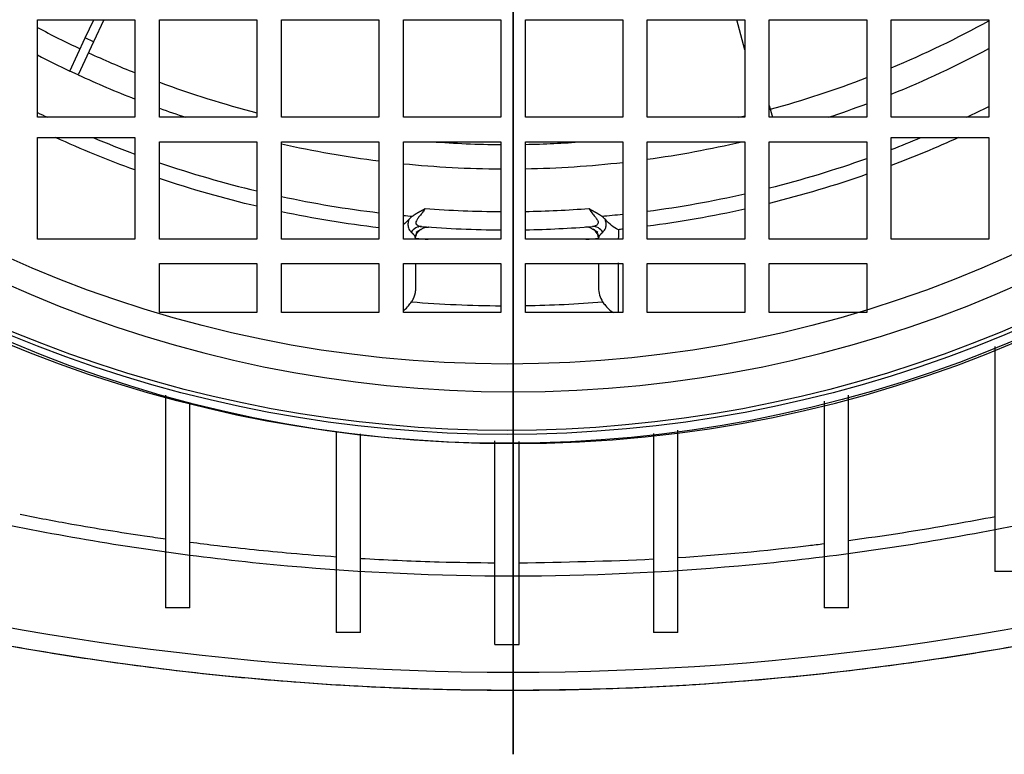
# Model space of a CAD drawing. Units: millimetres. Extents: x -126 to 128, y -400 to 399.
# Drawn here: x -40 to 40, y -132 to -72 of the extents above; entities that cross this region are included whole.
import ezdxf

# ---------------------------------------------------------------- set-up
doc = ezdxf.new("R2010")
doc.units = ezdxf.units.MM
for name, color, linetype, true_color in [('TOP$1', 7, 'CONTINUOUS', 0xffffff), ('TOP$2', 7, 'CONTINUOUS', 0xffffff), ('TOP$3', 7, 'CONTINUOUS', 0xffffff)]:
    doc.layers.add(name, color=color, linetype=linetype, true_color=true_color)

msp = doc.modelspace()

# ---------------------------------------------------------------- linework, layer by layer
at = {"layer": 'TOP$1', "color": 132, "linetype": 'CONTINUOUS'}
for p, q in [((-39, -71.767), (-31, -71.767)), ((-39, -79.767), (-39, -71.767)), ((-35.072, -73.252), (-34.379, -71.767)), ((-33.552, -71.767), (-34.392, -73.569)), ((-31, -71.767), (-31, -79.767)), ((-29, -71.767), (-21, -71.767)), ((-29, -79.767), (-29, -71.767)), ((-21, -71.767), (-21, -79.767)), ((-19, -71.767), (-11, -71.767)), ((-19, -79.767), (-19, -71.767)), ((-11, -71.767), (-11, -79.767)), ((-9, -79.767), (-9, -71.767)), ((-9, -71.767), (-1, -71.767)), ((-1, -71.767), (-1, -79.767)), ((1, -71.767), (9, -71.767)), ((1, -79.767), (1, -71.767)), ((9, -71.767), (9, -79.767)), ((11, -71.767), (19, -71.767)), ((11, -79.767), (11, -71.767)), ((19, -74.224), (18.342, -71.767)), ((19, -71.767), (19, -79.767)), ((21, -79.767), (21, -71.767)), ((21, -71.767), (29, -71.767)), ((29, -71.767), (29, -79.767)), ((31, -71.767), (39, -71.767)), ((31, -79.767), (31, -71.767)), ((39, -71.767), (39, -79.767)), ((-36.34, -75.971), (-35.072, -73.252)), ((-34.392, -73.569), (-35.072, -73.252)), ((-34.392, -73.569), (-35.66, -76.288)), ((-35.66, -76.288), (-36.34, -75.971)), ((21, -78.79), (21.262, -79.767)), ((-31, -79.767), (-39, -79.767)), ((-21, -79.767), (-29, -79.767)), ((-11, -79.767), (-19, -79.767)), ((-1, -79.767), (-9, -79.767)), ((9, -79.767), (1, -79.767)), ((19, -79.767), (11, -79.767)), ((29, -79.767), (21, -79.767)), ((39, -79.767), (31, -79.767)), ((-39, -89.767), (-39, -81.432)), ((-39, -81.432), (-31, -81.432)), ((-31, -81.432), (-31, -89.767)), ((31, -81.432), (39, -81.432)), ((31, -89.767), (31, -81.432)), ((39, -81.432), (39, -89.767)), ((-29, -81.767), (-21, -81.767)), ((-29, -89.767), (-29, -81.767)), ((-21, -81.767), (-21, -89.767)), ((-19, -89.767), (-19, -81.767)), ((-19, -81.767), (-11, -81.767)), ((-11, -81.767), (-11, -89.767)), ((-9, -81.767), (-1, -81.767)), ((-9, -89.767), (-9, -81.767)), ((-1, -81.767), (-1, -89.767)), ((1, -89.767), (1, -81.767)), ((1, -81.767), (9, -81.767)), ((9, -81.767), (9, -89.767)), ((11, -81.767), (19, -81.767)), ((11, -89.767), (11, -81.767)), ((19, -81.767), (19, -89.767)), ((21, -89.767), (21, -81.767)), ((21, -81.767), (29, -81.767)), ((29, -81.767), (29, -89.767)), ((-31, -89.767), (-39, -89.767)), ((-21, -89.767), (-29, -89.767)), ((-11, -89.767), (-19, -89.767)), ((-1, -89.767), (-9, -89.767)), ((9, -89.767), (1, -89.767)), ((19, -89.767), (11, -89.767)), ((29, -89.767), (21, -89.767)), ((39, -89.767), (31, -89.767)), ((-29, -91.767), (-21, -91.767)), ((-29, -95.767), (-29, -91.767)), ((-21, -91.767), (-21, -95.767)), ((-19, -95.767), (-19, -91.767)), ((-19, -91.767), (-11, -91.767)), ((-11, -91.767), (-11, -95.767)), ((-9, -95.767), (-9, -91.767)), ((-9, -91.767), (-1, -91.767)), ((-8, -91.767), (-8, -93.74)), ((-1, -91.767), (-1, -95.767)), ((1, -95.767), (1, -91.767)), ((1, -91.767), (9, -91.767)), ((7, -91.767), (7, -93.74)), ((9, -91.767), (9, -95.767)), ((11, -91.767), (19, -91.767)), ((11, -95.767), (11, -91.767)), ((19, -91.767), (19, -95.767)), ((21, -91.767), (29, -91.767)), ((21, -95.767), (21, -91.767)), ((29, -91.767), (29, -95.767)), ((-21, -95.767), (-29, -95.767)), ((-11, -95.767), (-19, -95.767)), ((-1, -95.767), (-9, -95.767)), ((9, -95.767), (1, -95.767)), ((19, -95.767), (11, -95.767)), ((29, -95.767), (21, -95.767)), ((0, -117.395), (0, -126.767))]:
    msp.add_line(p, q, dxfattribs=at)
at = {"layer": 'TOP$1', "color": 132, "linetype": 'CONTINUOUS', "extrusion": (0, 0, -1)}
for radius in [105.757, 101.515]:
    msp.add_circle((0, -0.767), radius, dxfattribs=at)
at = {"layer": 'TOP$1', "color": 132, "linetype": 'CONTINUOUS'}
for centre, radius, start, end in [((-0.5, 0), 82, 241.99687, 244.73798), ((-0.5, 0), 82, 292.59098, 298.79734), ((-0.5, 0), 84, 292.02435, 298.05004), ((-0.5, 0), 84, 242.71982, 244.74422), ((-0.5, 0), 82, 245.26202, 248.16412), ((-0.5, 0), 84, 245.25578, 248.70979), ((-0.5, 0), 82, 285.26202, 291.08534), ((-0.5, 0), 82, 249.66236, 255.52269), ((-0.5, 0), 84, 250.16716, 251.73435), ((-0.5, 0), 84, 288.26616, 290.56019), ((-0.5, 0), 88.219, 295.28647, 296.59957), ((-0.5, 0), 88.219, 244.12434, 244.71503), ((-0.5, 0), 82, 283.40073, 283.75663), ((-0.5, 0), 88.219, 247.37781, 249.77245), ((-0.5, 0), 88.219, 290.9215, 292.62252), ((-0.5, 0), 84, 257.27754, 262.8195), ((-0.5, 0), 82, 265.68219, 269.65014), ((-0.5, 0), 82, 271.04784, 274.31694), ((-0.5, 0), 84, 277.86829, 283.23934), ((-0.5, 0), 88.219, 284.10712, 289.53631), ((-0.5, 0), 88.219, 251.15162, 256.56213), ((-0.5, 0), 84, 264.19234, 269.6584), ((-0.5, 0), 84, 271.0226, 276.4936), ((-0.5, 0), 88.219, 257.89485, 263.16332), ((-0.5, 0), 88.219, 277.49185, 282.7717), ((-0.5, 0), 88.219, 264.47082, 264.95399), ((-0.5, 0), 87.5, 265.59813, 269.6726), ((-0.5, 0), 87.5, 270.98215, 274.40184), ((-0.5, 0), 88.219, 275.04588, 276.18218), ((-0.5, 0), 89, 265.48631, 269.67812), ((-0.5, 0), 89, 270.96565, 274.51369), ((6, -89.765), 1, 71.09664, 94.14152), ((6, -89.765), 1, 359.99678, 55.98346), ((-0.5, 0), 90, 265.22126, 265.87923), ((-0.5, 0), 90, 274.12077, 274.77874), ((-0.5, 0), 95.221, 265.279, 269.69918), ((-0.5, 0), 95.221, 270.9026, 274.721)]:
    msp.add_arc(centre, radius, start, end, dxfattribs=at)
at = {"layer": 'TOP$1', "color": 132, "linetype": 'CONTINUOUS', "extrusion": (0, 0, -1)}
for start, end in [(289.93781, 294.44217), (245.55776, 249.38002), (250.7421, 256.09057), (283.24963, 288.57966), (276.74157, 281.9375), (257.40696, 262.61161), (263.90262, 264.14457)]:
    msp.add_arc((0.5, 0), 89.448, start, end, dxfattribs=at)
at = {"layer": 'TOP$1', "color": 132, "linetype": 'CONTINUOUS', "extrusion": (8.32667e-15, -1.249e-14, -1)}
for start, end in [(71.09607, 94.14129), (359.99516, 55.9827)]:
    msp.add_arc((7, -89.765), 1, start, end, dxfattribs=at)
at = {"layer": 'TOP$1', "color": 132, "linetype": 'CONTINUOUS'}
for centre, major_axis, start_param, end_param in [((-7.583, -89.721), (0.079, 0.997), 6.283185, 7.372793), ((6.583, -89.721), (-0.079, 0.997), 5.193584, 6.283186)]:
    msp.add_ellipse(centre, major_axis=major_axis, ratio=0.909046, start_param=start_param, end_param=end_param, dxfattribs=at)
for points, degree, knots in [([(-8.259, -87.877), (-8.32, -87.926), (-8.429, -88.012), (-8.521, -88.114), (-8.562, -88.16)], 3, [0, 0, 0, 0, 0.556666, 1, 1, 1, 1]), ([(-8.259, -87.877), (-7.994, -87.684), (-7.748, -87.543), (-7.68, -87.505), (-7.477, -87.4), (-7.314, -87.316), (-7.216, -87.242)], 2, [0, 0, 0, 0.5, 0.5, 0.75, 0.75, 1, 1, 1]), ([(-7.216, -87.242), (-7.275, -87.336), (-7.393, -87.528), (-7.566, -87.741), (-7.7, -87.905), (-7.822, -88.061), (-7.947, -88.245), (-7.99, -88.449), (-7.889, -88.599), (-7.744, -88.674), (-7.61, -88.712), (-7.539, -88.72), (-7.504, -88.724)], 3, [0, 0, 0, 0, 0.125726, 0.254434, 0.318741, 0.382038, 0.503715, 0.6199, 0.739722, 0.867415, 0.933509, 1, 1, 1, 1]), ([(6.216, -87.242), (6.32, -87.401), (6.492, -87.66), (6.712, -87.918), (6.868, -88.125), (6.966, -88.289), (6.975, -88.442), (6.933, -88.537), (6.854, -88.613), (6.765, -88.663), (6.704, -88.683), (6.681, -88.689)], 3, [0, 0, 0, 0, 0.241332, 0.395462, 0.457586, 0.618995, 0.69761, 0.777842, 0.861207, 0.947673, 1, 1, 1, 1]), ([(6.216, -87.242), (6.32, -87.317), (6.477, -87.4), (6.612, -87.472), (6.748, -87.543), (6.929, -87.636), (7.259, -87.877)], 2, [0, 0, 0, 0.25, 0.25, 0.5, 0.5, 1, 1, 1]), ([(7.562, -88.159), (7.521, -88.114), (7.429, -88.013), (7.32, -87.926), (7.259, -87.877)], 3, [0, 0, 0, 0, 0.436114, 1, 1, 1, 1]), ([(-8.562, -88.16), (-8.577, -88.221), (-8.607, -88.345), (-8.626, -88.517), (-8.621, -88.677), (-8.569, -88.954), (-8.446, -89.089), (-8.35, -89.196)], 3, [0, 0, 0, 0, 0.127783, 0.258372, 0.389749, 0.519584, 1, 1, 1, 1]), ([(7.35, -89.196), (7.446, -89.089), (7.569, -88.953), (7.621, -88.676), (7.626, -88.516), (7.607, -88.344), (7.577, -88.22), (7.562, -88.159)], 3, [0, 0, 0, 0, 0.48042, 0.610283, 0.741697, 0.872281, 1, 1, 1, 1]), ([(8.625, -88.981), (8.44, -88.882), (8.069, -88.685), (7.73, -88.334), (7.561, -88.159)], 3, [0, 0, 0, 0, 0.500626, 1, 1, 1, 1]), ([(-8.022, -89.634), (-8.005, -89.508), (-7.949, -89.331), (-7.806, -89.118), (-7.713, -89.026), (-7.661, -88.984)], 3, [0, 0, 0, 0, 0.480891, 0.738069, 1, 1, 1, 1]), ([(6.661, -88.984), (6.713, -89.026), (6.806, -89.118), (6.949, -89.331), (7.005, -89.508), (7.022, -89.634)], 3, [0, 0, 0, 0, 0.261931, 0.519108, 1, 1, 1, 1]), ([(-8, -93.74), (-8.001, -94.049), (-8.085, -94.344), (-8.172, -94.648), (-8.337, -94.898)], 2, [0, 0, 0, 0.5, 0.5, 1, 1, 1]), ([(7, -93.74), (7.014, -93.945), (7.042, -94.356), (7.239, -94.717), (7.337, -94.898)], 3, [0, 0, 0, 0, 0.500183, 1, 1, 1, 1]), ([(-9, -95.627), (-8.979, -95.61), (-8.833, -95.488), (-8.598, -95.259), (-8.416, -95.008), (-8.337, -94.898)], 3, [0, 0, 0, 0, 0.087279, 0.602417, 1, 1, 1, 1]), ([(7.337, -94.898), (7.41, -95.001), (7.59, -95.253), (7.9, -95.556), (8.137, -95.734), (8.239, -95.801)], 3, [0, 0, 0, 0, 0.281322, 0.691917, 1, 1, 1, 1]), ([(0, -117.395), (-6.183, -117.395), (-18.577, -116.834), (-36.854, -114.358), (-54.585, -110.363), (-65.869, -106.81), (-71.378, -104.836)], 3, [0, 0, 0, 0, 0.247488, 0.496133, 0.746773, 1, 1, 1, 1]), ([(71.378, -104.836), (65.869, -106.81), (54.585, -110.363), (36.854, -114.358), (18.577, -116.834), (6.183, -117.395), (0, -117.395)], 3, [0, 0, 0, 0, 0.253227, 0.503867, 0.752512, 1, 1, 1, 1]), ([(0, -126.767), (-1.934, -126.754), (-5.808, -126.726), (-11.623, -126.503), (-18.369, -126.09), (-26.065, -125.377), (-34.6, -124.27), (-43.096, -122.853), (-51.404, -121.149), (-59.669, -119.165), (-65.042, -117.615), (-67.768, -116.828)], 3, [0, 0, 0, 0, 0.083372, 0.167009, 0.250962, 0.375242, 0.501466, 0.624857, 0.751201, 0.873754, 1, 1, 1, 1]), ([(67.768, -116.828), (65.945, -117.361), (62.334, -118.416), (56.895, -119.828), (50.486, -121.341), (43.095, -122.852), (34.6, -124.27), (26.065, -125.378), (17.406, -126.174), (8.725, -126.674), (2.903, -126.736), (0, -126.767)], 3, [0, 0, 0, 0, 0.084583, 0.167512, 0.248811, 0.375154, 0.498547, 0.62477, 0.749053, 0.874852, 1, 1, 1, 1])]:
    msp.add_open_spline(points, degree=degree, knots=knots, dxfattribs=at)
for points, degree in [([(-8.562, -88.16), (-8.7, -88.304), (-8.839, -88.447), (-8.982, -88.57)], 3), ([(-7.746, -88.742), (-7.703, -88.682)], 1), ([(6.681, -88.689), (6.624, -88.705), (6.564, -88.715), (6.504, -88.724)], 3), ([(6.703, -88.682), (6.746, -88.742)], 1), ([(-7.946, -89.185), (-7.315, -88.816)], 1), ([(6.315, -88.816), (6.946, -89.185)], 1), ([(8.625, -88.981), (8.625, -89.235), (8.625, -89.488), (8.624, -89.741)], 3), ([(8.622, -91.705), (8.62, -93.056), (8.618, -94.407), (8.616, -95.758)], 3)]:
    msp.add_open_spline(points, degree=degree, dxfattribs=at)
for points, weights in [([(-6.928, -88.768), (-6.928, -88.768), (-6.942, -88.767), (-6.97, -88.764)], [0.999996373778, 0.999996585513, 0.999996788535, 0.99999698351]), ([(5.97, -88.764), (5.942, -88.767), (5.928, -88.768), (5.928, -88.768)], [0.999999013287, 0.999998949505, 0.999998883091, 0.999998813825]), ([(-8.023, -89.62), (-8.008, -89.669), (-8, -89.717), (-8, -89.765)], [0.999996807852, 0.999996615826, 0.999996416372, 0.999996208917])]:
    msp.add_rational_spline(points, weights, degree=3, dxfattribs=at)
for points, weights, knots in [([(-8.35, -89.196), (-8.227, -89.292), (-8.1, -89.435), (-8.037, -89.575), (-8.023, -89.62)], [0.999998279109, 0.999997987119, 0.999997514067, 0.999996984626, 0.999996807856], [0, 0, 0, 0, 0.678007, 1, 1, 1, 1]), ([(7, -89.765), (7, -89.673), (7.056, -89.485), (7.227, -89.292), (7.35, -89.196)], [0.999992929237, 0.999993672259, 0.999995054727, 0.9999962456, 0.999996790217], [0, 0, 0, 0, 0.497657, 1, 1, 1, 1])]:
    msp.add_rational_spline(points, weights, degree=3, knots=knots, dxfattribs=at)
at = {"layer": 'TOP$2', "color": 132, "linetype": 'CONTINUOUS'}
msp.add_circle((-0.5, 0), 100, dxfattribs=at)
at = {"layer": 'TOP$2', "color": 132, "linetype": 'CONTINUOUS', "extrusion": (0, 0, -1)}
for centre, radius, start, end in [((0.5, 0), 106.5, 225.88875, 313.88625), ((0.5, 0), 105.769, 226.58868, 313.41132), ((0.5, 0), 105.442, 226.89238, 313.10762), ((0, 109.233), 236, 253.31241, 286.68759)]:
    msp.add_arc(centre, radius, start, end, dxfattribs=at)
at = {"layer": 'TOP$2', "color": 132, "linetype": 'CONTINUOUS'}
msp.add_arc((0, 109.233), 234.5, 253.31241, 286.68759, dxfattribs=at)
for points, weights in [([(39.5, -98.56), (39.5, -107.086), (39.5, -117)], [1.00086205883, 1.00555775825, 1.00394008046]), ([(-28.5, -102.551), (-28.5, -110.631), (-28.5, -120)], [1.00074196213, 1.00493658863, 1.0036461883]), ([(-26.5, -120), (-26.5, -110.977), (-26.5, -103.161)], [1.00363646432, 1.00473705908, 1.00077058227]), ([(25.5, -103.04), (25.5, -110.907), (25.5, -120)], [1.00070911408, 1.00474554533, 1.00363646425]), ([(27.5, -120), (27.5, -110.637), (27.5, -102.562)], [1.00364618837, 1.00493567067, 1.00074792652])]:
    msp.add_rational_spline(points, weights, degree=2, dxfattribs=at)
for points, degree in [([(-14.5, -105.539), (-14.5, -122)], 1), ([(-12.5, -122), (-12.5, -105.711)], 1), ([(11.5, -105.681), (11.5, -122)], 1), ([(13.5, -122), (13.5, -105.428)], 1), ([(-1.5, -123), (-1.5, -117.43), (-1.5, -111.86), (-1.5, -106.29)], 3), ([(0.5, -123), (0.5, -106.352)], 1), ([(11.478, -116.01), (7.825, -116.194), (4.163, -116.262), (0.501, -116.325)], 3), ([(41.5, -117), (40.833, -117), (40.167, -117), (39.5, -117)], 3), ([(-26.5, -120), (-27.167, -120), (-27.833, -120), (-28.5, -120)], 3), ([(27.5, -120), (26.833, -120), (26.167, -120), (25.5, -120)], 3), ([(-12.5, -122), (-13.167, -122), (-13.833, -122), (-14.5, -122)], 3), ([(13.5, -122), (12.833, -122), (12.167, -122), (11.5, -122)], 3), ([(-1.5, -123), (0.5, -123)], 1), ([(0, -123.061), (0, -124.532), (0, -125.283), (0, -125.267)], 3)]:
    msp.add_open_spline(points, degree=degree, dxfattribs=at)
for points, knots in [([(-28.487, -114.359), (-29.063, -114.279), (-31.635, -113.91), (-35.616, -113.264), (-39, -112.627), (-40.406, -112.347)], [0, 0, 0, 0, 0.144149, 0.643188, 1, 1, 1, 1]), ([(39.533, -112.52), (38.45, -112.73), (34.457, -113.471), (30.432, -114.096), (27.487, -114.491)], [0, 0, 0, 0, 0.271927, 1, 1, 1, 1]), ([(-14.479, -115.824), (-15.717, -115.737), (-18.98, -115.479), (-22.983, -115.065), (-25.742, -114.723), (-26.489, -114.627)], [0, 0, 0, 0, 0.30804, 0.812333, 1, 1, 1, 1]), ([(25.471, -114.753), (25.053, -114.805), (21.071, -115.291), (17.068, -115.672), (13.476, -115.897)], [0, 0, 0, 0, 0.105238, 1, 1, 1, 1]), ([(-1.5, -116.321), (-3.025, -116.306), (-6.573, -116.259), (-10.23, -116.091), (-12.362, -115.963), (-12.476, -115.956)], [0, 0, 0, 0, 0.416318, 0.968868, 1, 1, 1, 1])]:
    msp.add_open_spline(points, degree=3, knots=knots, dxfattribs=at)
at = {"layer": 'TOP$3', "color": 132, "linetype": 'CONTINUOUS'}
for p, q in [((0, 100, 80), (0, -100, 80)), ((0, 0, 85.875), (0, -100, 85.875)), ((0, -106.525, 473.743), (0, -0.767, 473.743)), ((0, -102.282, 475.5), (0, -0.767, 475.5)), ((0, -73, 123.2), (0, -53.5, 123.2)), ((0, -89.312, 382.5), (0, -56.035, 382.5)), ((0, -89.312, 400.5), (0, -56.035, 400.5)), ((0, -67.75, 122.2), (0, -73, 122.2)), ((0, -67.961, 402.5), (0, -83.23, 402.5)), ((0, -84.241, 404.5), (0, -68.535, 404.5)), ((0, -73.805, 121.2), (0, -70.118, 121.2)), ((0, -70.118, 109.2), (0, -73.805, 109.2)), ((0, -71, 153.2), (0, -73, 153.2)), ((0, -71, 354.735), (0, -73, 354.735)), ((0, -71, 357.794), (0, -73, 358.013)), ((0, -73, 157.951), (0, -71, 157.634)), ((0, -72.926, 97.651), (0, -71.346, 109.2)), ((0, -73, 122.2), (0, -73, 123.2)), ((0, -73, 354.735), (0, -73, 358.013)), ((0, -73, 227.513), (0, -101, 227.513)), ((0, -101, 251.513), (0, -73, 251.513)), ((0, -73, 153.2), (0, -73, 157.951)), ((0, -101, 289.513), (0, -73, 289.513)), ((0, -73, 123.2), (0, -73, 153.2)), ((0, -73, 358.013), (0, -73, 382.5)), ((0, -73, 157.951), (0, -73, 354.735)), ((0, -73, 189.513), (0, -101, 189.513)), ((0, -73.003, 122.2), (0, -106.5, 122.2)), ((0, -73.536, 382.499), (0, -73.536, 289.513)), ((0, -73.536, 189.513), (0, -73.536, 125.25)), ((0, -73.536, 125.25), (0, -74.95, 125.25)), ((0, -73.536, 251.513), (0, -73.536, 227.513)), ((0, -73.805, 121.2), (0, -73.805, 109.2)), ((0, -75.655, 121.2), (0, -73.805, 121.2)), ((0, -73.805, 109.2), (0, -74.335, 109.2)), ((0, -74.335, 109.2), (0, -76.18, 95.71)), ((0, -75.472, 125.25), (0, -77.356, 125.25)), ((0, -75.472, 125.564), (0, -75.472, 125.25)), ((0, -76.835, 108.25), (0, -105.769, 108.25)), ((0, -76.98, 106.185), (0, -105.442, 106.185)), ((0, -89.133, 129.064), (0, -89.133, 125.25)), ((0, -89.133, 125.25), (0, -90.348, 125.25)), ((0, -89.312, 382.5), (0, -89.312, 400.5)), ((0, -90.497, 382.5), (0, -89.312, 382.5)), ((0, -90.497, 400.5), (0, -89.312, 400.5)), ((0, -90.156, 289.513), (0, -90.156, 382.499)), ((0, -116.828, 382.5), (0, -90.497, 382.5)), ((0, -90.497, 382.5), (0, -90.497, 400.5)), ((0, -91.57, 382.499), (0, -91.57, 289.513)), ((0, -94.399, 189.513), (0, -94.399, 137.801)), ((0, -94.399, 251.513), (0, -94.399, 227.513)), ((0, -95.813, 137.801), (0, -95.813, 189.513)), ((0, -95.813, 251.513), (0, -95.813, 227.513)), ((0, -96.234, 127.434), (0, -96.234, 125.25)), ((0, -96.234, 125.25), (0, -97.082, 125.25)), ((0, -100, 85.875), (0, -105.442, 106.185)), ((0, -100, 80), (0, -100, 85.875)), ((0, -119.5, 149), (0, -100.5, 189)), ((0, -100.5, 189), (0, -119.5, 183.909)), ((0, -100.5, 251.513), (0, -100.5, 227.514)), ((0, -100.5, 189.514), (0, -100.5, 189)), ((0, -100.625, 289.513), (0, -119.5, 367)), ((0, -101, 289.513), (0, -101, 251.513)), ((0, -101, 227.513), (0, -101, 189.513)), ((0, -101, 289.134), (0, -119.5, 294.091)), ((0, -101.198, 126.88), (0, -101.198, 125.25)), ((0, -101.198, 125.25), (0, -101.73, 125.25)), ((0, -104.062, 125.25), (0, -104.312, 125.25)), ((0, -104.062, 126.216), (0, -104.062, 125.25)), ((0, -105, 125.25), (0, -104.995, 125.25)), ((0, -104.995, 125.542), (0, -104.995, 125.25)), ((0, -105, 122.2), (0, -105, 125.25)), ((0, -105, 125.25), (0, -123.024, 132.918)), ((0, -105.769, 108.25), (0, -106.5, 122.2)), ((0, -117.395, 462.873), (0, -106.525, 473.743)), ((0, -108, 382.497), (0, -108, 319.789)), ((0, -108, 173.213), (0, -108, 136.037)), ((0, -114, 382.5), (0, -114, 344.418)), ((0, -114, 160.582), (0, -114, 134.521)), ((0, -116.828, 382.5), (0, -126.767, 382.5)), ((0, -116.828, 382.5), (0, -116.828, 430.678)), ((0, -117, 133.465), (0, -117, 154.265)), ((0, -117, 356.737), (0, -117, 382.497)), ((0, -132, 149), (0, -119.5, 149)), ((0, -119.5, 360.321), (0, -119.5, 245)), ((0, -119.5, 367), (0, -132, 367)), ((0, -132, 360.321), (0, -119.5, 360.321)), ((0, -119.5, 233), (0, -119.5, 155.679)), ((0, -119.5, 366.895), (0, -119.5, 365.318)), ((0, -119.5, 155.679), (0, -119.5, 150.682)), ((0, -119.5, 149.105), (0, -119.5, 149)), ((0, -119.5, 367), (0, -119.5, 366.895)), ((0, -119.5, 150.682), (0, -119.5, 149.105)), ((0, -132, 150.682), (0, -119.5, 150.682)), ((0, -132, 365.318), (0, -119.5, 365.318)), ((0, -132, 155.679), (0, -119.5, 155.679)), ((0, -119.5, 365.318), (0, -119.5, 360.321)), ((0, -120, 133.003), (0, -120, 149.001)), ((0, -120, 366.997), (0, -120, 382.498)), ((0, -122, 132.823), (0, -122, 149.003)), ((0, -122, 367), (0, -122, 382.5)), ((0, -123, 381.013), (0, -122, 381.013)), ((0, -123, 381.013), (0, -123, 366.999)), ((0, -123, 149.001), (0, -123, 132.909)), ((0, -126.767, 382.5), (0, -126.767, 440.248)), ((0, -129.5, 282.67), (0, -132, 287)), ((0, -132, 189), (0, -129.5, 193.33)), ((0, -129.5, 193.33), (0, -129.5, 282.67)), ((0, -132, 155.679), (0, -132, 189)), ((0, -132, 150.682), (0, -132, 155.679)), ((0, -132, 365.318), (0, -132, 367)), ((0, -132, 360.321), (0, -132, 365.318)), ((0, -132, 287), (0, -132, 360.321)), ((0, -132, 149), (0, -132, 150.682))]:
    msp.add_line(p, q, dxfattribs=at)
at = {"layer": 'TOP$3', "color": 132, "linetype": 'CONTINUOUS', "extrusion": (-1, 0, 0)}
for centre, radius in [((87.5, 276.513), 4.3), ((87.5, 214.513), 4.3), ((87.5, 276.513), 3.8), ((87.5, 214.513), 3.8)]:
    msp.add_circle(centre, radius, dxfattribs=at)
for centre, radius, start, end in [((102.282, 469.5), 6, 45, 90), ((95.783, 108.773), 10, 345, 357), ((119.5, 239), 6, 90, 270)]:
    msp.add_arc(centre, radius, start, end, dxfattribs=at)
at = {"layer": 'TOP$3', "color": 132, "linetype": 'CONTINUOUS', "extrusion": (1, 0, 0)}
msp.add_arc((-94.767, 440.245), 32, 135, 180, dxfattribs=at)
at = {"layer": 'TOP$3', "color": 132, "linetype": 'CONTINUOUS', "extrusion": (-1, 0, 0)}
for centre, major_axis, ratio, start_param, end_param in [((0, -59.347, 430.678), (0, 9.709, -30.492), 0.274663, 1.658027, 2.490001), ((0, -79.736, 108.04), (0, -4, 0.029), 0.083733, 2.381887, 3.054018), ((0, -79.801, 105.149), (0, -3.997, 0.151), 0.396745, 2.339082, 3.046501), ((0, -83.23, 404.5), (0, 0, 2), 0.505279, 3.141593, 4.712389), ((0, -86.176, 430.678), (0, -23.298, -21.936), 0.916219, 0.799016, 1.63099)]:
    msp.add_ellipse(centre, major_axis=major_axis, ratio=ratio, start_param=start_param, end_param=end_param, dxfattribs=at)
at = {"layer": 'TOP$3', "color": 132, "linetype": 'CONTINUOUS', "extrusion": (1, 0, 0)}
for points, knots in [([(0, -72.145, 453.306), (0, -66.637, 454.793), (0, -55.353, 457.488), (0, -37.622, 460.541), (0, -19.345, 462.442), (0, -0.767, 463.088), (0, 17.81, 462.442), (0, 36.087, 460.541), (0, 53.818, 457.487), (0, 65.102, 454.793), (0, 70.61, 453.306)], [0, 0, 0, 0, 0.126613, 0.251933, 0.376255, 0.499999, 0.623742, 0.748065, 0.873385, 1, 1, 1, 1]), ([(0, -83.23, 402.5), (0, -83.823, 402.5), (0, -85.01, 402.455), (0, -86.457, 402.256), (0, -87.569, 401.967), (0, -88.384, 401.643), (0, -88.958, 401.256), (0, -89.256, 400.849), (0, -89.312, 400.618), (0, -89.312, 400.5)], [0, 0, 0, 0, 0.226838, 0.45751, 0.580778, 0.708164, 0.847153, 0.922098, 1, 1, 1, 1]), ([(0, -90.497, 400.5), (0, -90.497, 400.736), (0, -90.438, 401.199), (0, -90.132, 402.012), (0, -89.541, 402.787), (0, -88.704, 403.433), (0, -87.56, 404.013), (0, -86.071, 404.409), (0, -84.851, 404.5), (0, -84.241, 404.5)], [0, 0, 0, 0, 0.077902, 0.152847, 0.291836, 0.419222, 0.54249, 0.773162, 1, 1, 1, 1])]:
    msp.add_open_spline(points, degree=3, knots=knots, dxfattribs=at)
at = {"layer": 'TOP$3', "color": 132, "linetype": 'CONTINUOUS', "extrusion": (-1, 0, 0)}
for points, knots in [([(0, -116.828, 430.678), (0, -116.474, 430.484), (0, -115.769, 430.098), (0, -114.502, 429.591), (0, -113.09, 429.139), (0, -111.522, 428.748), (0, -108.914, 428.242), (0, -104.871, 427.776), (0, -98.905, 427.58), (0, -92.141, 427.776), (0, -85.558, 428.292), (0, -79.479, 428.988), (0, -74.111, 429.731), (0, -70.398, 430.362), (0, -68.535, 430.678)], [0, 0, 0, 0, 0.050033, 0.09985, 0.149466, 0.198891, 0.248142, 0.374299, 0.500024, 0.625749, 0.751906, 0.834071, 0.916748, 1, 1, 1, 1]), ([(0, -104.836, 453.306), (0, -104.18, 452.812), (0, -102.66, 451.936), (0, -99.748, 450.981), (0, -96.254, 450.402), (0, -92.224, 450.208), (0, -87.72, 450.402), (0, -82.815, 450.981), (0, -77.591, 451.936), (0, -73.974, 452.812), (0, -72.145, 453.306)], [0, 0, 0, 0, 0.126575, 0.251823, 0.376151, 0.5, 0.623849, 0.748177, 0.873425, 1, 1, 1, 1]), ([(0, -75.752, 108.04), (0, -75.72, 112.357), (0, -75.688, 116.674), (0, -75.656, 121.06), (0, -75.656, 121.13), (0, -75.655, 121.2)], [0, 0, 0, 0, 0.984093, 0.984093, 1, 1, 1, 1]), ([(0, -76.18, 95.71), (0, -76.219, 95.501), (0, -76.295, 95.084), (0, -76.548, 94.443), (0, -76.89, 93.831), (0, -77.222, 93.441), (0, -77.372, 93.264)], [0, 0, 0, 0, 0.249956, 0.499896, 0.773824, 1, 1, 1, 1]), ([(0, -76.835, 108.25), (0, -76.848, 107.893), (0, -76.874, 107.173), (0, -76.944, 106.516), (0, -76.98, 106.185)], [0, 0, 0, 0, 0.49508, 1, 1, 1, 1]), ([(0, -76.98, 106.185), (0, -77.045, 103.986), (0, -77.174, 99.665), (0, -77.307, 95.373), (0, -77.372, 93.264)], [0, 0, 0, 0, 0.50881, 1, 1, 1, 1]), ([(0, -117.395, 462.873), (0, -117.395, 462.873), (0, -116.835, 462.442), (0, -114.358, 460.541), (0, -110.363, 457.488), (0, -106.81, 454.793), (0, -104.836, 453.306)], [0, 0, 0, 0, 0.247606, 0.496213, 0.746813, 1, 1, 1, 1]), ([(0, -126.767, 440.245), (0, -126.754, 440.231), (0, -126.726, 440.203), (0, -126.503, 439.978), (0, -126.09, 439.562), (0, -125.377, 438.847), (0, -124.27, 437.749), (0, -122.853, 436.361), (0, -121.149, 434.72), (0, -119.165, 432.837), (0, -117.615, 431.405), (0, -116.828, 430.678)], [0, 0, 0, 0, 0.083372, 0.167009, 0.250962, 0.375242, 0.501466, 0.624857, 0.751201, 0.873754, 1, 1, 1, 1])]:
    msp.add_open_spline(points, degree=3, knots=knots, dxfattribs=at)
at = {"layer": 'TOP$3', "color": 132, "linetype": 'CONTINUOUS', "extrusion": (1, 0, 0)}
msp.add_open_spline([(0, -77.372, 93.264), (0, -75.989, 94.752), (0, -74.507, 96.216), (0, -72.926, 97.651)], degree=3, dxfattribs=at)
at = {"layer": 'TOP$3', "color": 132, "linetype": 'CONTINUOUS'}
for points, degree in [([(0, -94.399, 137.801), (0, -87.444, 133.618), (0, -80.49, 129.434), (0, -73.536, 125.25)], 3), ([(0, -95.813, 137.801), (0, -74.95, 125.25)], 1), ([(0, -75.655, 121.2), (0, -75.715, 121.2), (0, -76.285, 121.2), (0, -76.761, 121.2)], 2), ([(0, -94.399, 137.801), (0, -95.813, 137.801)], 1), ([(0, -104.062, 125.25), (0, -122, 132.823)], 1), ([(0, -122, 132.733), (0, -104.312, 125.25)], 1), ([(0, -123, 132.909), (0, -116.998, 130.356), (0, -110.997, 127.803), (0, -104.995, 125.25)], 3), ([(0, -114, 134.521), (0, -114, 134.154)], 1), ([(0, -117, 133.183), (0, -117, 133.277), (0, -117, 133.371), (0, -117, 133.465)], 3), ([(0, -120, 132.816), (0, -120, 132.878), (0, -120, 132.94), (0, -120, 133.003)], 3)]:
    msp.add_open_spline(points, degree=degree, dxfattribs=at)
at = {"layer": 'TOP$3', "color": 132, "linetype": 'CONTINUOUS', "extrusion": (-1, 0, 0)}
for points, weights in [([(0, -108, 136.037), (0, -89.983, 129.687), (0, -75.472, 125.25)], [1.00290445276, 1.01112067388, 1]), ([(0, -108, 135.565), (0, -91.092, 129.555), (0, -77.356, 125.25)], [1.00338450035, 1.01033881828, 1]), ([(0, -114, 134.521), (0, -100.397, 129.318), (0, -89.133, 125.25)], [1.00369677197, 1.00760513497, 1]), ([(0, -114, 134.154), (0, -101.102, 129.186), (0, -90.348, 125.25)], [1.00388077511, 1.00717733967, 1]), ([(0, -96.234, 125.25), (0, -105.742, 128.957), (0, -117, 133.465)], [1, 1.00598230999, 1.00387899963]), ([(0, -117, 133.183), (0, -106.228, 128.847), (0, -97.082, 125.25)], [1.00394008054, 1.00569806749, 1]), ([(0, -101.198, 125.25), (0, -109.846, 128.796), (0, -120, 133.003)], [1, 1.00504478302, 1.0036461883]), ([(0, -120, 132.816), (0, -110.15, 128.72), (0, -101.73, 125.25)], [1.00363646432, 1.00483804844, 1])]:
    msp.add_rational_spline(points, weights, degree=2, dxfattribs=at)
for points in [[(0, -75.816, 105.149), (0, -75.781, 106.066), (0, -75.759, 107.045), (0, -75.752, 108.04)], [(0, -76.18, 95.71), (0, -76.057, 98.845), (0, -75.936, 101.993), (0, -75.816, 105.149)], [(0, -76.761, 121.2), (0, -76.786, 116.883), (0, -76.81, 112.566), (0, -76.835, 108.25)]]:
    msp.add_open_spline(points, degree=3, dxfattribs=at)
at = {"layer": 'TOP$3', "color": 132, "linetype": 'CONTINUOUS'}
msp.add_rational_spline([(0, -108, 135.565), (0, -108, 135.798), (0, -108, 136.037)], [1.02443935195, 1.02208289725, 1.01967134006], degree=2, dxfattribs=at)

doc.saveas('drawing.dxf')
